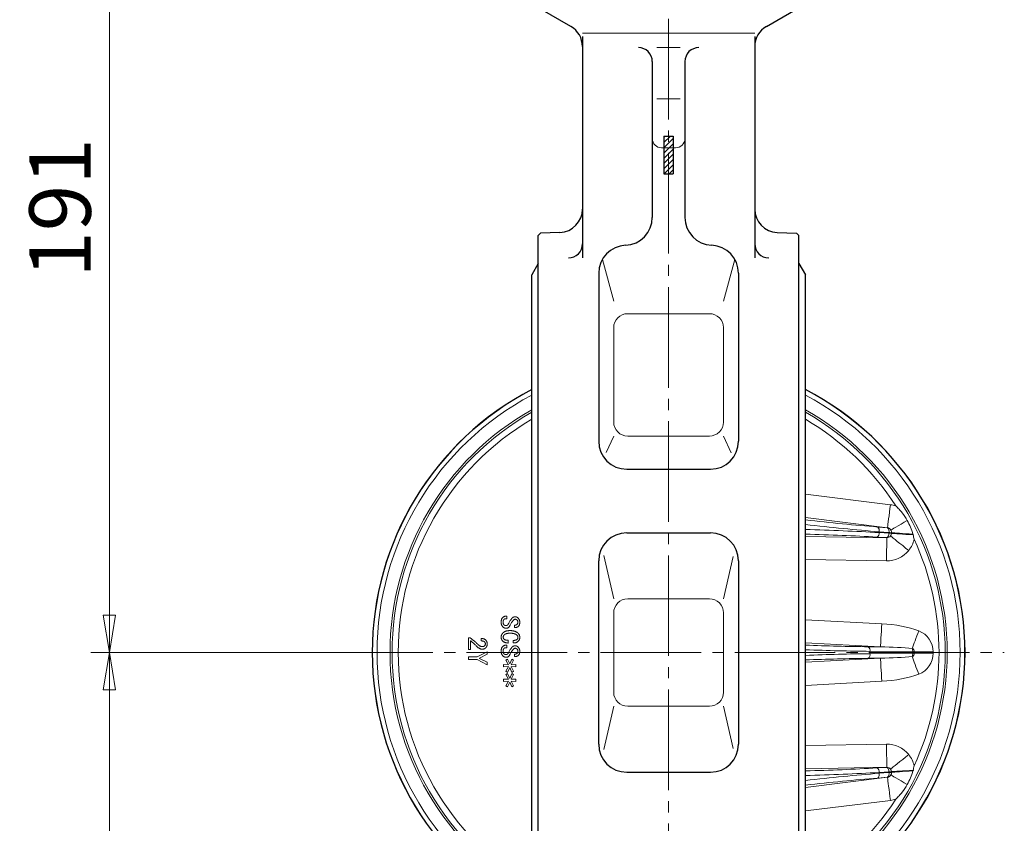
# Model space of a CAD drawing. Extents: x -422 to 433, y 1661 to 2530.
# Drawn here: x 219 to 430, y 1769 to 1942 of the extents above; entities that cross this region are included whole.
import ezdxf

# ---------------------------------------------------------------- set-up
doc = ezdxf.new("R2010")
doc.units = 0
doc.header["$LTSCALE"] = 4
doc.header["$MEASUREMENT"] = 0
doc.linetypes.add('CENTER', pattern=[12, 9, -1, 1, -1])
doc.layers.get('0').update_dxf_attribs({"linetype": 'CONTINUOUS'})
doc.layers.get('Defpoints').update_dxf_attribs({"linetype": 'CONTINUOUS'})
for name, color, linetype, lineweight in [('CENTER', 1, 'CENTER', 13), ('scale', 6, 'CONTINUOUS', 13), ('シートリング', 5, 'CONTINUOUS', 25), ('弁体', 221, 'CONTINUOUS', 25), ('本体', 3, 'CONTINUOUS', 25)]:
    doc.layers.add(name, color=color, linetype=linetype, lineweight=lineweight)
doc.styles.get("Standard").update_dxf_attribs({"font": 'simplex.shx', "bigfont": 'BIGFONT.shx'})
doc.dimstyles.get("Standard").update_dxf_attribs({"dimscale": 4, "dimtxt": 3.3, "dimasz": 2, "dimexe": 1, "dimexo": 1, "dimgap": 1, "dimtad": 1, "dimdsep": 46, "dimtxsty": 'STANDARD', "dimblk": 'CLOSED', "dimcen": 0.09, "dimclrd": 256, "dimclre": 256, "dimclrt": 2, "dimadec": 0, "dimazin": 2, "dimtfac": 1, "dimtmove": 0, "dimatfit": 3, "dimldrblk": 'CLOSED', "dimfxl": 1, "dimtolj": 1, "dimtzin": 0, "dimlwd": 13, "dimlwe": 13, "dimarcsym": 0})

# ---------------------------------------------------------------- blocks, each defined once
blk = doc.blocks.new('_Closed')
at = {"color": 0, "linetype": 'ByBlock', "lineweight": -2}
for p, q in [((-1, 0.167), (0, 0)), ((-1, 0.167), (-1, -0.167)), ((0, 0), (-1, -0.167)), ((0, 0), (-1, 0))]:
    blk.add_line(p, q, dxfattribs=at)
blk = doc.blocks.new('*D17')
at = {"layer": 'Defpoints', "color": 0}
for p in [(237.79, 1805.89), (301.93, 1805.89), (340.88, 1697.9)]:
    blk.add_point(p, dxfattribs=at)
at = {"layer": 'scale', "lineweight": 13}
for p, q in [((297.93, 1805.89), (233.79, 1805.89)), ((237.79, 1705.9), (237.79, 1797.89)), ((336.88, 1697.9), (233.79, 1697.9))]:
    blk.add_line(p, q, dxfattribs=at)
at = {"layer": 'scale', "lineweight": 13, "xscale": 8, "yscale": 8, "zscale": 8}
for p, rotation in [((237.79, 1805.89), 90), ((237.79, 1697.9), 270)]:
    blk.add_blockref('_Closed', p, dxfattribs=dict(at, rotation=rotation))
at = {"layer": 'scale', "color": 2, "insert": (227.19, 1751.89), "char_height": 13.2, "attachment_point": 5, "rotation": 90}
blk.add_mtext('\\A1;108', dxfattribs=at)
blk = doc.blocks.new('*D18')
at = {"layer": 'Defpoints', "color": 0}
for p in [(237.79, 1996.79), (306.88, 1996.79), (301.93, 1805.89)]:
    blk.add_point(p, dxfattribs=at)
at = {"layer": 'scale', "lineweight": 13}
for p, q in [((302.88, 1996.79), (233.79, 1996.79)), ((237.79, 1813.89), (237.79, 1988.79)), ((297.93, 1805.89), (233.79, 1805.89))]:
    blk.add_line(p, q, dxfattribs=at)
at = {"layer": 'scale', "lineweight": 13, "xscale": 8, "yscale": 8, "zscale": 8}
for p, rotation in [((237.79, 1996.79), 90), ((237.79, 1805.89), 270)]:
    blk.add_blockref('_Closed', p, dxfattribs=dict(at, rotation=rotation))
at = {"layer": 'scale', "color": 2, "insert": (227.19, 1901.34), "char_height": 13.2, "attachment_point": 5, "rotation": 90}
blk.add_mtext('\\A1;191', dxfattribs=at)

msp = doc.modelspace()

# ---------------------------------------------------------------- hatches: boundary and pattern name
at = {"layer": '本体', "lineweight": 5}
h = msp.add_hatch(dxfattribs=at)
h.set_pattern_fill('ANSI31', color=142, scale=0.25, style=0)
h.set_pattern_definition([(45, (7184.2623, 511.2263), (-0.56126601, 0.56126601), [])])
h.paths.add_polyline_path([(358.877, 1916.755), (357.877, 1916.755), (357.877, 1914.265), (358.877, 1914.265)])
h.paths.add_polyline_path([(357.877, 1916.755), (356.877, 1916.755), (356.877, 1914.265), (357.877, 1914.265)])
h.paths.add_polyline_path([(357.877, 1914.265), (356.877, 1914.265), (356.877, 1908.645), (357.877, 1908.645)])
h.paths.add_polyline_path([(358.877, 1914.265), (357.877, 1914.265), (357.877, 1908.645), (358.877, 1908.645)])

# ---------------------------------------------------------------- linework, layer by layer
at = {"layer": 'CENTER', "ltscale": 0.6}
for p, q in [((357.877, 1689.956), (357.877, 1998.293)), ((285.679, 1805.89), (429.968, 1805.895))]:
    msp.add_line(p, q, dxfattribs=at)
at = {"layer": 'シートリング'}
for p, q in [((329.877, 1889.393), (328.502, 1886.993)), ((385.877, 1889.393), (387.252, 1886.993)), ((328.502, 1724.793), (328.502, 1886.993)), ((387.252, 1724.793), (387.252, 1886.993))]:
    msp.add_line(p, q, dxfattribs=at)
at = {"layer": '弁体', "color": 142, "lineweight": 9}
for p, q in [((387.252, 1839.875), (405.498, 1837.631)), ((404.89, 1832.687), (387.252, 1834.856)), ((402.792, 1832.839), (404.889, 1832.667)), ((403.092, 1831.821), (403.079, 1831.642)), ((403.079, 1831.642), (405.18, 1831.52)), ((405.189, 1831.649), (403.092, 1831.821)), ((404.889, 1832.667), (404.89, 1832.687)), ((405.18, 1831.52), (405.189, 1831.649)), ((405.755, 1831.48), (405.764, 1831.609)), ((387.252, 1830.836), (404.74, 1830.534)), ((404.741, 1830.554), (402.641, 1830.675)), ((404.74, 1830.534), (404.741, 1830.554)), ((404.654, 1825.554), (387.252, 1825.854)), ((322.965, 1813.712), (323.17, 1813.712)), ((323.17, 1813.153), (322.985, 1813.153)), ((323.17, 1813.712), (323.17, 1813.153)), ((387.252, 1812.94), (403.649, 1812.077)), ((324.812, 1811.232), (324.812, 1811.791)), ((314.92, 1806.534), (314.92, 1809.015)), ((314.92, 1809.015), (315.247, 1809.015)), ((315.308, 1808.431), (315.308, 1806.534)), ((317.607, 1808.383), (317.607, 1808.918)), ((323.457, 1808.508), (323.457, 1807.924)), ((324.524, 1807.948), (324.524, 1808.483)), ((403.387, 1807.103), (387.252, 1807.952)), ((315.308, 1806.534), (314.92, 1806.534)), ((316.745, 1804.945), (318.92, 1806.072)), ((318.92, 1806.072), (318.92, 1805.513)), ((322.965, 1807.486), (323.17, 1807.486)), ((323.17, 1806.927), (322.985, 1806.927)), ((323.17, 1807.486), (323.17, 1806.927)), ((400.747, 1807.134), (403.387, 1807.103)), ((401.117, 1806.139), (401.117, 1805.646)), ((410.3, 1806.031), (401.117, 1806.139)), ((401.117, 1805.646), (410.3, 1805.754)), ((410.3, 1805.754), (410.3, 1806.031)), ((410.3, 1806.031), (410.681, 1806.031)), ((410.3, 1805.754), (410.681, 1805.754)), ((410.681, 1805.754), (410.681, 1806.031)), ((410.681, 1806.031), (414.698, 1806.031)), ((410.681, 1805.754), (414.698, 1805.754)), ((414.698, 1806.031), (414.698, 1805.754)), ((314.92, 1804.37), (314.92, 1804.945)), ((314.92, 1804.945), (316.745, 1804.945)), ((316.745, 1804.37), (314.92, 1804.37)), ((318.92, 1803.227), (316.745, 1804.37)), ((318.92, 1805.513), (317.299, 1804.662)), ((317.299, 1804.662), (317.299, 1804.637)), ((317.299, 1804.637), (318.92, 1803.786)), ((318.92, 1803.786), (318.92, 1803.227)), ((322.944, 1804.252), (323.314, 1804.495)), ((323.478, 1803.254), (322.944, 1804.252)), ((323.314, 1804.495), (323.765, 1803.449)), ((323.765, 1803.449), (324.217, 1804.495)), ((324.586, 1804.252), (324.053, 1803.254)), ((324.217, 1804.495), (324.586, 1804.252)), ((324.812, 1805.006), (324.812, 1805.565)), ((387.252, 1803.834), (403.387, 1804.682)), ((403.387, 1804.682), (400.747, 1804.651)), ((322.431, 1803.303), (323.478, 1803.254)), ((322.431, 1802.817), (322.431, 1803.303)), ((323.478, 1802.865), (322.431, 1802.817)), ((322.944, 1801.868), (323.478, 1802.865)), ((323.314, 1801.625), (322.944, 1801.868)), ((323.765, 1802.671), (323.314, 1801.625)), ((324.217, 1801.625), (323.765, 1802.671)), ((324.053, 1803.254), (325.037, 1803.303)), ((325.037, 1802.817), (324.053, 1802.865)), ((324.053, 1802.865), (324.586, 1801.868)), ((324.586, 1801.868), (324.217, 1801.625)), ((325.037, 1803.303), (325.037, 1802.817)), ((322.431, 1800.19), (323.478, 1800.141)), ((322.431, 1799.704), (322.431, 1800.19)), ((323.478, 1799.752), (322.431, 1799.704)), ((322.944, 1801.139), (323.314, 1801.382)), ((323.478, 1800.141), (322.944, 1801.139)), ((322.944, 1798.755), (323.478, 1799.752)), ((323.314, 1801.382), (323.765, 1800.336)), ((323.765, 1799.558), (323.314, 1798.512)), ((323.765, 1800.336), (324.217, 1801.382)), ((324.217, 1798.512), (323.765, 1799.558)), ((324.586, 1801.139), (324.053, 1800.141)), ((324.053, 1800.141), (325.037, 1800.19)), ((325.037, 1799.704), (324.053, 1799.752)), ((324.053, 1799.752), (324.586, 1798.755)), ((324.217, 1801.382), (324.586, 1801.139)), ((325.037, 1800.19), (325.037, 1799.704)), ((403.649, 1799.708), (387.252, 1798.846)), ((323.314, 1798.512), (322.944, 1798.755)), ((324.586, 1798.755), (324.217, 1798.512)), ((387.252, 1785.931), (404.654, 1786.232)), ((404.74, 1781.251), (387.252, 1780.95)), ((402.641, 1781.11), (404.741, 1781.232)), ((404.741, 1781.232), (404.74, 1781.251)), ((387.252, 1776.929), (404.89, 1779.098)), ((404.889, 1779.118), (402.792, 1778.946)), ((405.18, 1780.265), (403.079, 1780.143)), ((403.079, 1780.143), (403.092, 1779.965)), ((403.092, 1779.965), (405.189, 1780.136)), ((404.89, 1779.098), (404.889, 1779.118)), ((405.189, 1780.136), (405.18, 1780.265)), ((405.764, 1780.176), (405.755, 1780.305)), ((405.498, 1774.155), (387.252, 1771.911))]:
    msp.add_line(p, q, dxfattribs=at)
at = {"layer": '弁体', "color": 142, "lineweight": 9, "flags": 128}
for points in [[(404.89, 1832.687), (404.907, 1832.825), (404.94, 1833.093), (404.988, 1833.484), (405.05, 1833.988), (405.124, 1834.59), (405.209, 1835.275), (405.301, 1836.024), (405.398, 1836.816), (405.498, 1837.631)], [(405.627, 1832.188), (405.722, 1832.244), (405.933, 1832.369), (406.256, 1832.56), (406.68, 1832.812), (407.194, 1833.116), (407.783, 1833.466), (408.433, 1833.85), (409.123, 1834.259)], [(405.18, 1831.52), (405.298, 1831.512), (405.407, 1831.504), (405.503, 1831.497), (405.586, 1831.492), (405.654, 1831.487), (405.705, 1831.483), (405.739, 1831.481), (405.755, 1831.48)], [(405.189, 1831.649), (405.307, 1831.641), (405.416, 1831.633), (405.512, 1831.627), (405.595, 1831.621), (405.663, 1831.616), (405.714, 1831.612), (405.748, 1831.61), (405.764, 1831.609)], [(405.755, 1831.48), (405.859, 1831.473), (406.089, 1831.456), (406.44, 1831.432), (406.902, 1831.4), (407.463, 1831.36), (408.109, 1831.315), (408.823, 1831.265), (409.587, 1831.212), (410.38, 1831.156)], [(405.764, 1831.609), (405.867, 1831.602), (406.095, 1831.586), (406.441, 1831.562), (406.898, 1831.53), (407.453, 1831.491), (408.092, 1831.446), (408.799, 1831.397), (409.556, 1831.344), (410.343, 1831.289)], [(404.74, 1830.534), (404.737, 1830.395), (404.733, 1830.125), (404.726, 1829.731), (404.717, 1829.223), (404.707, 1828.616), (404.695, 1827.926), (404.682, 1827.172), (404.668, 1826.374), (404.654, 1825.554)], [(405.538, 1830.926), (405.627, 1830.855), (405.823, 1830.698), (406.123, 1830.458), (406.518, 1830.143), (406.995, 1829.761), (407.542, 1829.323), (408.144, 1828.843), (408.782, 1828.332), (409.439, 1827.807)], [(403.649, 1812.077), (403.606, 1811.258), (403.564, 1810.46), (403.524, 1809.707), (403.488, 1809.018), (403.456, 1808.412), (403.43, 1807.905), (403.409, 1807.512), (403.395, 1807.242), (403.387, 1807.103)], [(410.164, 1806.781), (410.297, 1807.13), (410.448, 1807.526), (410.615, 1807.962), (410.795, 1808.433), (410.985, 1808.933), (411.184, 1809.454), (411.389, 1809.99), (411.597, 1810.534)], [(403.387, 1804.682), (403.395, 1804.544), (403.409, 1804.274), (403.43, 1803.88), (403.456, 1803.373), (403.488, 1802.767), (403.524, 1802.078), (403.564, 1801.325), (403.606, 1800.528), (403.649, 1799.708)], [(410.164, 1805.004), (410.297, 1804.655), (410.448, 1804.259), (410.615, 1803.823), (410.795, 1803.352), (410.985, 1802.852), (411.184, 1802.331), (411.389, 1801.795), (411.597, 1801.251)], [(404.74, 1781.251), (404.737, 1781.39), (404.733, 1781.66), (404.726, 1782.055), (404.717, 1782.562), (404.707, 1783.169), (404.695, 1783.859), (404.682, 1784.613), (404.668, 1785.411), (404.654, 1786.232)], [(405.538, 1780.859), (405.627, 1780.93), (405.823, 1781.087), (406.123, 1781.327), (406.518, 1781.643), (406.995, 1782.024), (407.542, 1782.462), (408.144, 1782.943), (408.782, 1783.453), (409.439, 1783.978)], [(405.755, 1780.305), (405.859, 1780.313), (406.089, 1780.329), (406.44, 1780.353), (406.902, 1780.386), (407.463, 1780.425), (408.109, 1780.47), (408.823, 1780.52), (409.587, 1780.573), (410.38, 1780.629)], [(405.764, 1780.176), (405.867, 1780.184), (406.095, 1780.199), (406.441, 1780.224), (406.898, 1780.256), (407.453, 1780.294), (408.092, 1780.339), (408.799, 1780.389), (409.556, 1780.442), (410.343, 1780.497)], [(404.89, 1779.098), (404.907, 1778.96), (404.94, 1778.692), (404.988, 1778.301), (405.05, 1777.797), (405.124, 1777.195), (405.209, 1776.51), (405.301, 1775.761), (405.398, 1774.969), (405.498, 1774.155)], [(405.18, 1780.265), (405.298, 1780.273), (405.407, 1780.281), (405.503, 1780.288), (405.586, 1780.294), (405.654, 1780.298), (405.705, 1780.302), (405.739, 1780.304), (405.755, 1780.305)], [(405.189, 1780.136), (405.307, 1780.144), (405.416, 1780.152), (405.512, 1780.159), (405.595, 1780.165), (405.663, 1780.169), (405.714, 1780.173), (405.748, 1780.175), (405.764, 1780.176)], [(405.627, 1779.598), (405.722, 1779.541), (405.933, 1779.416), (406.256, 1779.225), (406.68, 1778.974), (407.194, 1778.669), (407.783, 1778.32), (408.433, 1777.935), (409.123, 1777.526)]]:
    msp.add_lwpolyline(points, dxfattribs=at)
at = {"layer": '弁体'}
for radius, start, end in [(63.65, 117.48447, 242.51553), (63.638, 117.48997, 242.51003), (63.65, 0, 62.51553), (63.638, 297.48997, 62.51003), (63.65, 297.48447, 0)]:
    msp.add_arc((357.877, 1805.893), radius, start, end, dxfattribs=at)
at = {"layer": '弁体', "color": 142, "lineweight": 9}
for centre, radius, start, end in [((357.877, 1805.893), 62.61, 117.9806, 242.0194), ((357.877, 1805.893), 62.61, 297.9806, 62.0194), ((357.877, 1805.893), 59.829, 119.40515, 240.59485), ((357.877, 1805.893), 59.389, 119.64467, 240.35533), ((357.877, 1805.893), 59.829, 299.40515, 60.59485), ((357.877, 1805.893), 59.389, 299.64467, 60.35533), ((357.877, 1805.893), 58.069, 120.38865, 239.61135), ((357.877, 1805.893), 58.069, 32.81452, 59.61135), ((402.053, 1831.525), 1.033, 304.66089, 6.50793), ((402.092, 1832.079), 1.033, 345.49217, 47.33881), ((404.154, 1831.403), 1.033, 304.66098, 6.50747), ((404.189, 1831.908), 1.033, 345.49189, 47.33954), ((404.768, 1831.674), 1.001, 30.89192, 83.04323), ((404.758, 1831.55), 0.999, 321.35276, 356), ((404.767, 1831.679), 0.999, 356, 30.64724), ((404.759, 1831.554), 1.001, 268.95704, 321.10775), ((404.758, 1831.55), 5.993, 321.35276, 347.22905), ((357.877, 1805.893), 58.069, 335.22713, 24.77287), ((409.877, 1806.031), 4.82, 0, 69.10356), ((400.102, 1806.328), 1.033, 349.49227, 51.33899), ((408.504, 1806.093), 1.797, 358.02142, 22.53129), ((409.877, 1806.031), 0.803, 0, 69.10356), ((408.504, 1805.692), 1.797, 337.46871, 1.97858), ((409.877, 1805.754), 0.803, 290.89644, 0), ((409.877, 1805.754), 4.82, 290.89644, 0), ((400.102, 1805.458), 1.033, 308.66101, 10.50773), ((404.758, 1780.236), 5.993, 12.77095, 38.64724), ((402.053, 1780.26), 1.033, 353.49207, 55.33911), ((404.154, 1780.382), 1.033, 353.49253, 55.33902), ((404.759, 1780.231), 1.001, 38.89225, 91.04296), ((404.758, 1780.236), 0.999, 4, 38.64724), ((402.092, 1779.706), 1.033, 312.66119, 14.50783), ((404.189, 1779.877), 1.033, 312.66046, 14.50811), ((404.768, 1780.111), 1.001, 276.95677, 329.10808), ((404.767, 1780.107), 0.999, 329.35276, 4), ((357.877, 1805.893), 58.069, 300.38865, 327.18548)]:
    msp.add_arc(centre, radius, start, end, dxfattribs=at)
for centre, major_axis, ratio, start_param, end_param in [((404.766, 1831.653), (-0.42, -6.008), 0.9961947, 2.8868702, 3.0892328), ((382.481, 1839.246), (48.699, -6.009), 0.0872453, 4.8212821, 5.1533464), ((382.359, 1838.257), (49.697, -6.078), 0.0855099, 4.8214575, 5.1531624), ((381.653, 1828.153), (50.059, -0.897), 0.0855099, 1.1300229, 1.4602372), ((381.636, 1827.157), (49.061, -0.827), 0.0872453, 1.1298389, 1.457533), ((404.766, 1831.653), (0.073, 1.039), 0.9597431, 5.3188817, 6.2308254), ((404.76, 1831.576), (0.073, 1.039), 0.9597431, 3.1939525, 4.1058962), ((404.76, 1831.576), (-0.42, -6.008), 0.9961947, 0.0523599, 0.9643036), ((402.215, 1806.121), (-14.197, 0.168), 0.422594, 3.9955061, 4.616208), ((380.039, 1812.109), (48.999, -2.598), 0.0872453, 4.8647702, 5.1533464), ((379.986, 1811.114), (50, -2.597), 0.0855099, 4.8626679, 5.1531624), ((402.215, 1806.121), (12.084, -0.143), 0.0827468, 0.8539134, 1.4746154), ((379.986, 1800.671), (50, 2.597), 0.0855099, 1.1300229, 1.4205175), ((380.039, 1799.676), (48.999, 2.598), 0.0872453, 1.1298389, 1.4184152), ((402.215, 1805.664), (12.084, 0.143), 0.0827468, 4.8085699, 5.4292719), ((402.215, 1805.664), (14.197, 0.168), 0.422594, 4.8085699, 5.4292719), ((404.76, 1780.21), (-0.42, 6.008), 0.9961947, 5.3188817, 6.2308254), ((381.636, 1784.628), (49.061, 0.827), 0.0872453, 4.8256523, 5.1533464), ((404.76, 1780.21), (-0.073, 1.039), 0.9597431, 5.3188817, 6.2308254), ((381.653, 1783.632), (50.059, 0.897), 0.0855099, 4.8229481, 5.1531624), ((382.359, 1773.528), (49.697, 6.078), 0.0855099, 1.1300229, 1.4617278), ((382.481, 1772.539), (48.699, 6.009), 0.0872453, 1.1298389, 1.4619032), ((404.766, 1780.133), (-0.073, 1.039), 0.9597431, 3.1939525, 4.1058962), ((404.766, 1780.133), (-0.42, 6.008), 0.9961947, 3.1939525, 3.3963151)]:
    msp.add_ellipse(centre, major_axis=major_axis, ratio=ratio, start_param=start_param, end_param=end_param, dxfattribs=at)
for points, knots in [([(406.68, 1837.362), (406.918, 1837.133), (407.151, 1836.896), (407.597, 1836.41), (407.811, 1836.159), (408.425, 1835.384), (408.799, 1834.831), (409.123, 1834.259)], [0, 0, 0, 0, 0.25, 0.25, 0.5, 0.5, 1, 1, 1, 1]), ([(409.123, 1834.259), (409.389, 1833.79), (409.623, 1833.308), (410.028, 1832.317), (410.2, 1831.808), (410.343, 1831.289)], [0, 0, 0, 0, 0.5, 0.5, 1, 1, 1, 1]), ([(321.92, 1812.423), (321.92, 1812.471), (321.921, 1812.563), (321.935, 1812.696), (321.955, 1812.822), (321.984, 1812.939), (322.021, 1813.048), (322.067, 1813.148), (322.12, 1813.241), (322.164, 1813.296), (322.185, 1813.323)], [0, 0, 0, 0, 0.148504, 0.2880827, 0.420811, 0.545961, 0.6659619, 0.780346, 0.891718, 1, 1, 1, 1]), ([(322.206, 1811.475), (322.183, 1811.504), (322.136, 1811.563), (322.079, 1811.662), (322.029, 1811.769), (321.989, 1811.884), (321.958, 1812.007), (321.936, 1812.138), (321.922, 1812.278), (321.921, 1812.374), (321.92, 1812.423)], [0, 0, 0, 0, 0.1106762, 0.2226019, 0.3386562, 0.4582702, 0.5839141, 0.7150617, 0.8540668, 1, 1, 1, 1]), ([(322.185, 1813.323), (322.213, 1813.354), (322.266, 1813.414), (322.355, 1813.494), (322.447, 1813.561), (322.543, 1813.616), (322.643, 1813.66), (322.747, 1813.69), (322.855, 1813.709), (322.928, 1813.711), (322.965, 1813.712)], [0, 0, 0, 0, 0.1378514, 0.2686073, 0.3947794, 0.5171605, 0.6365292, 0.7560764, 0.8766927, 1, 1, 1, 1]), ([(322.493, 1812.958), (322.48, 1812.942), (322.453, 1812.909), (322.421, 1812.855), (322.391, 1812.799), (322.369, 1812.739), (322.35, 1812.677), (322.339, 1812.611), (322.33, 1812.543), (322.329, 1812.496), (322.329, 1812.472)], [0, 0, 0, 0, 0.1208906, 0.2399604, 0.3605291, 0.4816541, 0.605489, 0.7322744, 0.8636891, 1, 1, 1, 1]), ([(322.329, 1812.472), (322.329, 1812.441), (322.329, 1812.38), (322.339, 1812.291), (322.35, 1812.209), (322.369, 1812.133), (322.391, 1812.062), (322.42, 1811.999), (322.452, 1811.939), (322.479, 1811.905), (322.493, 1811.888)], [0, 0, 0, 0, 0.152405, 0.2955752, 0.4297245, 0.556085, 0.6749848, 0.7882666, 0.8955594, 1, 1, 1, 1]), ([(322.985, 1813.153), (322.959, 1813.152), (322.907, 1813.151), (322.833, 1813.142), (322.763, 1813.127), (322.698, 1813.106), (322.639, 1813.079), (322.585, 1813.044), (322.535, 1813.005), (322.507, 1812.974), (322.493, 1812.958)], [0, 0, 0, 0, 0.14592, 0.2816514, 0.4123964, 0.5353578, 0.6546573, 0.7694757, 0.8850725, 1, 1, 1, 1]), ([(323.457, 1812.01), (323.512, 1812.11), (323.621, 1812.309), (323.795, 1812.598), (323.97, 1812.881), (324.094, 1813.063), (324.155, 1813.153)], [0, 0, 0, 0, 0.2557069, 0.5077736, 0.7555081, 1, 1, 1, 1]), ([(324.422, 1812.691), (324.362, 1812.606), (324.244, 1812.44), (324.084, 1812.183), (323.935, 1811.928), (323.849, 1811.755), (323.806, 1811.669)], [0, 0, 0, 0, 0.2602484, 0.5131189, 0.7597483, 1, 1, 1, 1]), ([(324.155, 1813.153), (324.178, 1813.184), (324.222, 1813.245), (324.298, 1813.325), (324.379, 1813.396), (324.467, 1813.452), (324.56, 1813.5), (324.659, 1813.533), (324.764, 1813.558), (324.836, 1813.564), (324.873, 1813.566)], [0, 0, 0, 0, 0.1342103, 0.2616299, 0.38498, 0.506204, 0.6266376, 0.7472686, 0.8712899, 1, 1, 1, 1]), ([(324.935, 1813.031), (324.913, 1813.03), (324.868, 1813.028), (324.801, 1813.012), (324.736, 1812.984), (324.671, 1812.947), (324.607, 1812.898), (324.544, 1812.839), (324.481, 1812.77), (324.442, 1812.718), (324.422, 1812.691)], [0, 0, 0, 0, 0.1038059, 0.2102491, 0.3195767, 0.4362642, 0.5611436, 0.6957952, 0.8422806, 1, 1, 1, 1]), ([(324.873, 1813.566), (324.91, 1813.567), (324.983, 1813.57), (325.09, 1813.555), (325.193, 1813.529), (325.29, 1813.489), (325.384, 1813.437), (325.472, 1813.371), (325.557, 1813.293), (325.607, 1813.233), (325.633, 1813.202)], [0, 0, 0, 0, 0.1263579, 0.24766202, 0.36730923, 0.4868813, 0.60776171, 0.73273678, 0.86256807, 1, 1, 1, 1]), ([(325.366, 1812.812), (325.351, 1812.83), (325.321, 1812.864), (325.27, 1812.908), (325.22, 1812.947), (325.167, 1812.977), (325.112, 1813.002), (325.054, 1813.018), (324.995, 1813.03), (324.955, 1813.031), (324.935, 1813.031)], [0, 0, 0, 0, 0.1398919, 0.2723244, 0.3994139, 0.5206592, 0.6404374, 0.7592568, 0.8782317, 1, 1, 1, 1]), ([(325.509, 1812.399), (325.508, 1812.438), (325.504, 1812.515), (325.477, 1812.624), (325.432, 1812.725), (325.388, 1812.783), (325.366, 1812.812)], [0, 0, 0, 0, 0.26281231, 0.51164403, 0.75454164, 1, 1, 1, 1]), ([(325.366, 1811.986), (325.388, 1812.015), (325.432, 1812.073), (325.477, 1812.174), (325.504, 1812.284), (325.508, 1812.36), (325.509, 1812.399)], [0, 0, 0, 0, 0.2454584, 0.488356, 0.7371877, 1, 1, 1, 1]), ([(325.633, 1813.202), (325.656, 1813.171), (325.701, 1813.112), (325.759, 1813.016), (325.809, 1812.919), (325.85, 1812.82), (325.881, 1812.718), (325.903, 1812.614), (325.917, 1812.507), (325.919, 1812.435), (325.92, 1812.399)], [0, 0, 0, 0, 0.13137332, 0.25932188, 0.38410138, 0.50802891, 0.62975486, 0.7522326, 0.87481959, 1, 1, 1, 1]), ([(325.92, 1812.399), (325.919, 1812.356), (325.918, 1812.271), (325.907, 1812.149), (325.886, 1812.034), (325.861, 1811.926), (325.825, 1811.826), (325.784, 1811.733), (325.734, 1811.648), (325.693, 1811.597), (325.674, 1811.572)], [0, 0, 0, 0, 0.14765931, 0.287226, 0.41947745, 0.544873, 0.66471219, 0.7794346, 0.89089949, 1, 1, 1, 1]), ([(321.92, 1809.189), (321.921, 1809.227), (321.922, 1809.302), (321.937, 1809.412), (321.958, 1809.518), (321.99, 1809.621), (322.03, 1809.72), (322.08, 1809.814), (322.137, 1809.906), (322.183, 1809.963), (322.206, 1809.991)], [0, 0, 0, 0, 0.1311328, 0.2578986, 0.3827876, 0.5051958, 0.6278282, 0.7501242, 0.874201, 1, 1, 1, 1]), ([(323.026, 1811.11), (322.985, 1811.111), (322.903, 1811.114), (322.783, 1811.13), (322.671, 1811.16), (322.564, 1811.199), (322.465, 1811.251), (322.37, 1811.314), (322.283, 1811.389), (322.232, 1811.446), (322.206, 1811.475)], [0, 0, 0, 0, 0.1351546, 0.2640502, 0.3882729, 0.5096943, 0.6304523, 0.7513986, 0.8743948, 1, 1, 1, 1]), ([(322.206, 1809.991), (322.227, 1810.016), (322.271, 1810.066), (322.342, 1810.135), (322.418, 1810.199), (322.498, 1810.258), (322.583, 1810.313), (322.671, 1810.363), (322.765, 1810.408), (322.863, 1810.449), (322.965, 1810.484), (323.072, 1810.516), (323.184, 1810.541), (323.299, 1810.562), (323.42, 1810.579), (323.545, 1810.591), (323.674, 1810.598), (323.762, 1810.599), (323.806, 1810.599)], [0, 0, 0, 0, 0.0559652, 0.1121589, 0.1679243, 0.224105, 0.2809321, 0.338629, 0.3968353, 0.4567363, 0.5181339, 0.580791, 0.6451776, 0.7119842, 0.7805016, 0.8512759, 0.9243951, 1, 1, 1, 1]), ([(322.493, 1811.888), (322.509, 1811.871), (322.539, 1811.837), (322.59, 1811.792), (322.645, 1811.754), (322.703, 1811.723), (322.764, 1811.699), (322.828, 1811.681), (322.895, 1811.672), (322.942, 1811.67), (322.965, 1811.669)], [0, 0, 0, 0, 0.1299158, 0.2560281, 0.3778914, 0.4998774, 0.6197597, 0.7427882, 0.8698463, 1, 1, 1, 1]), ([(323.847, 1810.04), (323.807, 1810.04), (323.728, 1810.039), (323.612, 1810.035), (323.502, 1810.026), (323.396, 1810.015), (323.295, 1810), (323.199, 1809.983), (323.108, 1809.962), (323.022, 1809.938), (322.941, 1809.91), (322.865, 1809.88), (322.794, 1809.846), (322.728, 1809.809), (322.667, 1809.768), (322.61, 1809.725), (322.559, 1809.678), (322.529, 1809.643), (322.513, 1809.626)], [0, 0, 0, 0, 0.08400898, 0.16437565, 0.24172848, 0.31559085, 0.38604737, 0.45371522, 0.51881617, 0.58086357, 0.64000672, 0.69690816, 0.75149122, 0.80424357, 0.8549427, 0.90429154, 0.95251906, 1, 1, 1, 1]), ([(322.965, 1811.669), (322.99, 1811.67), (323.039, 1811.672), (323.111, 1811.689), (323.18, 1811.716), (323.244, 1811.753), (323.304, 1811.802), (323.359, 1811.862), (323.412, 1811.931), (323.442, 1811.983), (323.457, 1812.01)], [0, 0, 0, 0, 0.1195043, 0.2343057, 0.3494602, 0.4665562, 0.5872857, 0.715046, 0.852557, 1, 1, 1, 1]), ([(323.806, 1811.669), (323.784, 1811.625), (323.74, 1811.54), (323.662, 1811.425), (323.575, 1811.328), (323.481, 1811.248), (323.378, 1811.186), (323.268, 1811.142), (323.15, 1811.115), (323.068, 1811.112), (323.026, 1811.11)], [0, 0, 0, 0, 0.1459816, 0.2818292, 0.4081874, 0.5284432, 0.6443178, 0.7602189, 0.8772328, 1, 1, 1, 1]), ([(323.806, 1810.599), (323.858, 1810.599), (323.961, 1810.598), (324.112, 1810.59), (324.257, 1810.578), (324.396, 1810.559), (324.53, 1810.537), (324.659, 1810.509), (324.781, 1810.475), (324.898, 1810.437), (325.01, 1810.393), (325.116, 1810.345), (325.216, 1810.291), (325.31, 1810.231), (325.4, 1810.167), (325.483, 1810.098), (325.562, 1810.023), (325.609, 1809.97), (325.633, 1809.943)], [0, 0, 0, 0, 0.0781202, 0.1532943, 0.2260048, 0.2959896, 0.3636886, 0.4292885, 0.4925759, 0.5540891, 0.6135195, 0.6715445, 0.7283779, 0.7839254, 0.8385398, 0.8926729, 0.9463083, 1, 1, 1, 1]), ([(325.386, 1809.554), (325.369, 1809.574), (325.333, 1809.614), (325.272, 1809.668), (325.207, 1809.721), (325.136, 1809.768), (325.059, 1809.812), (324.977, 1809.851), (324.889, 1809.888), (324.795, 1809.919), (324.696, 1809.949), (324.591, 1809.972), (324.481, 1809.994), (324.365, 1810.01), (324.244, 1810.025), (324.116, 1810.033), (323.984, 1810.04), (323.893, 1810.04), (323.847, 1810.04)], [0, 0, 0, 0, 0.0481913, 0.0970281, 0.1471205, 0.1981889, 0.2514033, 0.3061701, 0.3631066, 0.422491, 0.4848119, 0.5490918, 0.6165658, 0.6871902, 0.760301, 0.8372554, 0.9168396, 1, 1, 1, 1]), ([(324.812, 1811.791), (324.84, 1811.788), (324.895, 1811.782), (324.976, 1811.783), (325.053, 1811.794), (325.125, 1811.814), (325.193, 1811.843), (325.255, 1811.881), (325.315, 1811.928), (325.349, 1811.966), (325.366, 1811.986)], [0, 0, 0, 0, 0.1388926, 0.2698471, 0.3945716, 0.51504, 0.6334388, 0.7520694, 0.8741793, 1, 1, 1, 1]), ([(325.674, 1811.572), (325.648, 1811.543), (325.596, 1811.485), (325.506, 1811.413), (325.409, 1811.351), (325.304, 1811.302), (325.192, 1811.265), (325.072, 1811.241), (324.944, 1811.229), (324.857, 1811.231), (324.812, 1811.232)], [0, 0, 0, 0, 0.12184108, 0.24141954, 0.35934468, 0.47881868, 0.60100001, 0.7275978, 0.86015045, 1, 1, 1, 1]), ([(325.633, 1809.943), (325.656, 1809.914), (325.701, 1809.858), (325.759, 1809.767), (325.809, 1809.674), (325.85, 1809.579), (325.881, 1809.479), (325.903, 1809.377), (325.917, 1809.272), (325.919, 1809.2), (325.92, 1809.164)], [0, 0, 0, 0, 0.1297089, 0.2555879, 0.3795643, 0.5025081, 0.6247597, 0.7477198, 0.8725336, 1, 1, 1, 1]), ([(315.247, 1809.015), (315.32, 1808.968), (315.468, 1808.873), (315.684, 1808.719), (315.899, 1808.559), (316.11, 1808.389), (316.32, 1808.212), (316.526, 1808.026), (316.73, 1807.832), (316.863, 1807.697), (316.929, 1807.629)], [0, 0, 0, 0, 0.1200978, 0.2413903, 0.363883, 0.4878324, 0.6131894, 0.7405068, 0.8691661, 1, 1, 1, 1]), ([(316.622, 1807.264), (316.566, 1807.322), (316.455, 1807.435), (316.288, 1807.601), (316.121, 1807.757), (315.957, 1807.908), (315.793, 1808.049), (315.631, 1808.185), (315.47, 1808.312), (315.362, 1808.392), (315.308, 1808.431)], [0, 0, 0, 0, 0.1371574, 0.2706441, 0.4008192, 0.5271052, 0.6505215, 0.7701551, 0.8867354, 1, 1, 1, 1]), ([(317.607, 1808.918), (317.666, 1808.915), (317.781, 1808.91), (317.947, 1808.885), (318.101, 1808.852), (318.241, 1808.805), (318.369, 1808.749), (318.484, 1808.679), (318.588, 1808.6), (318.645, 1808.536), (318.674, 1808.504)], [0, 0, 0, 0, 0.1518354, 0.2931767, 0.425989, 0.5509814, 0.6690231, 0.7821494, 0.8919183, 1, 1, 1, 1]), ([(318.366, 1808.164), (318.349, 1808.182), (318.314, 1808.219), (318.247, 1808.262), (318.171, 1808.301), (318.081, 1808.33), (317.98, 1808.355), (317.866, 1808.37), (317.74, 1808.382), (317.652, 1808.382), (317.607, 1808.383)], [0, 0, 0, 0, 0.0905996, 0.1868353, 0.2913949, 0.4070323, 0.5349648, 0.6758217, 0.8306857, 1, 1, 1, 1]), ([(318.53, 1807.775), (318.528, 1807.807), (318.524, 1807.874), (318.49, 1807.973), (318.439, 1808.072), (318.391, 1808.132), (318.366, 1808.164)], [0, 0, 0, 0, 0.2269343, 0.4640066, 0.7188387, 1, 1, 1, 1]), ([(318.674, 1808.504), (318.693, 1808.479), (318.733, 1808.429), (318.783, 1808.347), (318.825, 1808.258), (318.86, 1808.163), (318.886, 1808.062), (318.907, 1807.956), (318.918, 1807.843), (318.919, 1807.766), (318.92, 1807.726)], [0, 0, 0, 0, 0.114538, 0.2299583, 0.3470275, 0.4676341, 0.5921654, 0.7220155, 0.8576693, 1, 1, 1, 1]), ([(322.206, 1808.386), (322.183, 1808.415), (322.138, 1808.472), (322.08, 1808.563), (322.03, 1808.658), (321.99, 1808.757), (321.959, 1808.859), (321.937, 1808.966), (321.922, 1809.076), (321.921, 1809.151), (321.92, 1809.189)], [0, 0, 0, 0, 0.1265048, 0.2498574, 0.3729405, 0.4947772, 0.6180338, 0.7420805, 0.8697264, 1, 1, 1, 1]), ([(323.457, 1807.924), (323.383, 1807.931), (323.241, 1807.945), (323.037, 1807.977), (322.853, 1808.02), (322.686, 1808.072), (322.538, 1808.135), (322.408, 1808.207), (322.296, 1808.289), (322.235, 1808.355), (322.206, 1808.386)], [0, 0, 0, 0, 0.1633101, 0.3137171, 0.4519897, 0.5791598, 0.6965139, 0.8043365, 0.9052232, 1, 1, 1, 1]), ([(322.513, 1809.626), (322.488, 1809.594), (322.439, 1809.53), (322.387, 1809.422), (322.356, 1809.307), (322.351, 1809.228), (322.349, 1809.189)], [0, 0, 0, 0, 0.25819373, 0.50617636, 0.75044584, 1, 1, 1, 1]), ([(322.349, 1809.189), (322.351, 1809.153), (322.356, 1809.08), (322.388, 1808.973), (322.44, 1808.87), (322.489, 1808.807), (322.513, 1808.775)], [0, 0, 0, 0, 0.2389853, 0.4796317, 0.7313091, 1, 1, 1, 1]), ([(322.513, 1808.775), (322.533, 1808.755), (322.573, 1808.714), (322.652, 1808.664), (322.746, 1808.62), (322.856, 1808.584), (322.983, 1808.555), (323.126, 1808.531), (323.286, 1808.516), (323.399, 1808.511), (323.457, 1808.508)], [0, 0, 0, 0, 0.0818769, 0.1735861, 0.2754773, 0.3912885, 0.5203143, 0.6644876, 0.8241791, 1, 1, 1, 1]), ([(324.524, 1808.483), (324.577, 1808.486), (324.678, 1808.491), (324.822, 1808.509), (324.953, 1808.533), (325.071, 1808.566), (325.175, 1808.605), (325.266, 1808.654), (325.345, 1808.709), (325.387, 1808.753), (325.407, 1808.775)], [0, 0, 0, 0, 0.1651995, 0.3176385, 0.4563524, 0.5837046, 0.7007055, 0.8072486, 0.9065075, 1, 1, 1, 1]), ([(325.694, 1808.435), (325.658, 1808.394), (325.586, 1808.314), (325.462, 1808.211), (325.329, 1808.124), (325.187, 1808.054), (325.035, 1808.002), (324.873, 1807.966), (324.702, 1807.947), (324.585, 1807.948), (324.524, 1807.948)], [0, 0, 0, 0, 0.1248058, 0.24634227, 0.3658689, 0.48564582, 0.60747925, 0.73252209, 0.86289791, 1, 1, 1, 1]), ([(325.53, 1809.164), (325.528, 1809.2), (325.525, 1809.27), (325.497, 1809.372), (325.452, 1809.469), (325.409, 1809.525), (325.386, 1809.554)], [0, 0, 0, 0, 0.2522539, 0.4974131, 0.7439356, 1, 1, 1, 1]), ([(325.407, 1808.775), (325.426, 1808.801), (325.465, 1808.853), (325.503, 1808.947), (325.526, 1809.052), (325.529, 1809.126), (325.53, 1809.164)], [0, 0, 0, 0, 0.2298269, 0.4677998, 0.7219828, 1, 1, 1, 1]), ([(325.92, 1809.164), (325.919, 1809.127), (325.918, 1809.054), (325.907, 1808.947), (325.89, 1808.846), (325.866, 1808.752), (325.833, 1808.663), (325.795, 1808.581), (325.749, 1808.504), (325.712, 1808.458), (325.694, 1808.435)], [0, 0, 0, 0, 0.14435132, 0.28150266, 0.41211369, 0.5369478, 0.6572071, 0.77363236, 0.88731151, 1, 1, 1, 1]), ([(317.853, 1806.607), (317.803, 1806.609), (317.702, 1806.614), (317.549, 1806.646), (317.397, 1806.698), (317.243, 1806.771), (317.088, 1806.864), (316.932, 1806.977), (316.774, 1807.111), (316.674, 1807.212), (316.622, 1807.264)], [0, 0, 0, 0, 0.1047825, 0.2119542, 0.3240302, 0.4417568, 0.5678678, 0.7020137, 0.846169, 1, 1, 1, 1]), ([(316.929, 1807.629), (316.967, 1807.592), (317.039, 1807.521), (317.154, 1807.426), (317.271, 1807.347), (317.389, 1807.281), (317.508, 1807.231), (317.628, 1807.193), (317.75, 1807.171), (317.832, 1807.168), (317.873, 1807.167)], [0, 0, 0, 0, 0.1448695, 0.2823922, 0.4126024, 0.5373647, 0.656586, 0.7721379, 0.8864635, 1, 1, 1, 1]), ([(318.653, 1806.948), (318.629, 1806.92), (318.58, 1806.866), (318.496, 1806.798), (318.407, 1806.738), (318.31, 1806.69), (318.205, 1806.653), (318.094, 1806.626), (317.976, 1806.61), (317.894, 1806.608), (317.853, 1806.607)], [0, 0, 0, 0, 0.1219506, 0.2419414, 0.3603023, 0.4801025, 0.6030561, 0.729107, 0.8612861, 1, 1, 1, 1]), ([(317.873, 1807.167), (317.901, 1807.167), (317.956, 1807.169), (318.037, 1807.179), (318.111, 1807.196), (318.181, 1807.219), (318.245, 1807.251), (318.305, 1807.288), (318.359, 1807.333), (318.391, 1807.368), (318.407, 1807.385)], [0, 0, 0, 0, 0.1416767, 0.2765817, 0.4049342, 0.5275138, 0.6466974, 0.7641497, 0.8818577, 1, 1, 1, 1]), ([(318.407, 1807.385), (318.426, 1807.411), (318.465, 1807.463), (318.503, 1807.557), (318.526, 1807.662), (318.529, 1807.736), (318.53, 1807.775)], [0, 0, 0, 0, 0.2298269, 0.4677998, 0.7219828, 1, 1, 1, 1]), ([(318.92, 1807.726), (318.919, 1807.688), (318.918, 1807.614), (318.904, 1807.505), (318.885, 1807.4), (318.854, 1807.301), (318.817, 1807.205), (318.772, 1807.114), (318.717, 1807.028), (318.674, 1806.974), (318.653, 1806.948)], [0, 0, 0, 0, 0.13482778, 0.26506411, 0.39134677, 0.51495871, 0.63638099, 0.75690746, 0.87808363, 1, 1, 1, 1]), ([(321.92, 1806.197), (321.92, 1806.245), (321.921, 1806.337), (321.935, 1806.47), (321.955, 1806.596), (321.984, 1806.713), (322.021, 1806.822), (322.067, 1806.922), (322.12, 1807.015), (322.164, 1807.07), (322.185, 1807.097)], [0, 0, 0, 0, 0.14850403, 0.28808271, 0.42081098, 0.54596098, 0.6659619, 0.78034598, 0.89171799, 1, 1, 1, 1]), ([(322.206, 1805.249), (322.183, 1805.278), (322.136, 1805.337), (322.079, 1805.436), (322.029, 1805.542), (321.989, 1805.658), (321.958, 1805.781), (321.936, 1805.912), (321.922, 1806.052), (321.921, 1806.148), (321.92, 1806.197)], [0, 0, 0, 0, 0.1106762, 0.2226019, 0.3386562, 0.4582702, 0.5839141, 0.7150617, 0.8540668, 1, 1, 1, 1]), ([(322.185, 1807.097), (322.213, 1807.128), (322.266, 1807.188), (322.355, 1807.268), (322.447, 1807.335), (322.543, 1807.39), (322.643, 1807.434), (322.747, 1807.464), (322.855, 1807.483), (322.928, 1807.485), (322.965, 1807.486)], [0, 0, 0, 0, 0.1378514, 0.2686073, 0.3947794, 0.5171605, 0.6365292, 0.7560764, 0.8766927, 1, 1, 1, 1]), ([(322.493, 1806.732), (322.48, 1806.716), (322.453, 1806.683), (322.421, 1806.629), (322.391, 1806.573), (322.369, 1806.513), (322.35, 1806.451), (322.339, 1806.385), (322.33, 1806.317), (322.329, 1806.27), (322.329, 1806.246)], [0, 0, 0, 0, 0.1208906, 0.2399604, 0.3605291, 0.4816541, 0.605489, 0.7322744, 0.8636891, 1, 1, 1, 1]), ([(322.329, 1806.246), (322.329, 1806.214), (322.329, 1806.153), (322.339, 1806.065), (322.35, 1805.983), (322.369, 1805.907), (322.391, 1805.836), (322.42, 1805.772), (322.452, 1805.713), (322.479, 1805.679), (322.493, 1805.662)], [0, 0, 0, 0, 0.152405, 0.2955752, 0.4297245, 0.556085, 0.6749848, 0.7882666, 0.8955594, 1, 1, 1, 1]), ([(322.985, 1806.927), (322.959, 1806.926), (322.907, 1806.925), (322.833, 1806.916), (322.763, 1806.901), (322.698, 1806.88), (322.639, 1806.853), (322.585, 1806.818), (322.535, 1806.779), (322.507, 1806.748), (322.493, 1806.732)], [0, 0, 0, 0, 0.14592, 0.2816514, 0.4123964, 0.5353578, 0.6546573, 0.7694757, 0.8850725, 1, 1, 1, 1]), ([(322.965, 1805.443), (322.99, 1805.444), (323.039, 1805.446), (323.111, 1805.463), (323.18, 1805.49), (323.244, 1805.527), (323.304, 1805.576), (323.359, 1805.636), (323.412, 1805.705), (323.442, 1805.757), (323.457, 1805.784)], [0, 0, 0, 0, 0.1195043, 0.2343057, 0.3494602, 0.4665562, 0.5872857, 0.715046, 0.852557, 1, 1, 1, 1]), ([(323.457, 1805.784), (323.512, 1805.884), (323.621, 1806.083), (323.795, 1806.372), (323.97, 1806.655), (324.094, 1806.837), (324.155, 1806.927)], [0, 0, 0, 0, 0.2557069, 0.5077736, 0.7555081, 1, 1, 1, 1]), ([(324.422, 1806.465), (324.362, 1806.38), (324.244, 1806.213), (324.084, 1805.957), (323.935, 1805.702), (323.849, 1805.529), (323.806, 1805.443)], [0, 0, 0, 0, 0.2602484, 0.5131189, 0.7597483, 1, 1, 1, 1]), ([(324.155, 1806.927), (324.178, 1806.958), (324.222, 1807.019), (324.298, 1807.099), (324.379, 1807.17), (324.467, 1807.226), (324.56, 1807.273), (324.659, 1807.307), (324.764, 1807.332), (324.836, 1807.337), (324.873, 1807.34)], [0, 0, 0, 0, 0.1342103, 0.2616299, 0.38498, 0.506204, 0.6266376, 0.7472686, 0.8712899, 1, 1, 1, 1]), ([(324.935, 1806.805), (324.913, 1806.804), (324.868, 1806.802), (324.801, 1806.785), (324.736, 1806.758), (324.671, 1806.72), (324.607, 1806.672), (324.544, 1806.613), (324.481, 1806.544), (324.442, 1806.492), (324.422, 1806.465)], [0, 0, 0, 0, 0.1038059, 0.2102491, 0.3195767, 0.4362642, 0.5611436, 0.6957952, 0.8422806, 1, 1, 1, 1]), ([(324.812, 1805.565), (324.84, 1805.562), (324.895, 1805.556), (324.976, 1805.557), (325.053, 1805.568), (325.125, 1805.587), (325.193, 1805.617), (325.255, 1805.655), (325.315, 1805.702), (325.349, 1805.74), (325.366, 1805.759)], [0, 0, 0, 0, 0.1388926, 0.2698471, 0.3945716, 0.51504, 0.6334388, 0.7520694, 0.8741793, 1, 1, 1, 1]), ([(324.873, 1807.34), (324.91, 1807.341), (324.983, 1807.343), (325.09, 1807.328), (325.193, 1807.303), (325.29, 1807.263), (325.384, 1807.211), (325.472, 1807.145), (325.557, 1807.067), (325.607, 1807.007), (325.633, 1806.976)], [0, 0, 0, 0, 0.1263579, 0.247662, 0.3673092, 0.4868813, 0.6077617, 0.7327368, 0.8625681, 1, 1, 1, 1]), ([(325.366, 1806.586), (325.351, 1806.604), (325.321, 1806.638), (325.27, 1806.682), (325.22, 1806.721), (325.167, 1806.751), (325.112, 1806.776), (325.054, 1806.792), (324.995, 1806.804), (324.955, 1806.805), (324.935, 1806.805)], [0, 0, 0, 0, 0.1398919, 0.2723244, 0.3994139, 0.5206592, 0.6404374, 0.7592568, 0.8782317, 1, 1, 1, 1]), ([(325.509, 1806.173), (325.508, 1806.212), (325.504, 1806.288), (325.477, 1806.398), (325.432, 1806.499), (325.388, 1806.557), (325.366, 1806.586)], [0, 0, 0, 0, 0.2628123, 0.511644, 0.7545416, 1, 1, 1, 1]), ([(325.366, 1805.759), (325.388, 1805.789), (325.432, 1805.847), (325.477, 1805.948), (325.504, 1806.057), (325.508, 1806.134), (325.509, 1806.173)], [0, 0, 0, 0, 0.2454584, 0.488356, 0.7371877, 1, 1, 1, 1]), ([(325.633, 1806.976), (325.656, 1806.945), (325.701, 1806.886), (325.759, 1806.79), (325.809, 1806.693), (325.85, 1806.594), (325.881, 1806.492), (325.903, 1806.387), (325.917, 1806.281), (325.919, 1806.209), (325.92, 1806.173)], [0, 0, 0, 0, 0.1313733, 0.2593219, 0.3841014, 0.5080289, 0.6297549, 0.7522326, 0.8748196, 1, 1, 1, 1]), ([(325.92, 1806.173), (325.919, 1806.13), (325.918, 1806.045), (325.907, 1805.922), (325.886, 1805.808), (325.861, 1805.7), (325.825, 1805.6), (325.784, 1805.507), (325.734, 1805.422), (325.693, 1805.371), (325.674, 1805.346)], [0, 0, 0, 0, 0.1476593, 0.287226, 0.4194774, 0.544873, 0.6647122, 0.7794346, 0.8908995, 1, 1, 1, 1]), ([(323.026, 1804.884), (322.985, 1804.885), (322.903, 1804.888), (322.783, 1804.904), (322.671, 1804.934), (322.564, 1804.973), (322.465, 1805.025), (322.37, 1805.088), (322.283, 1805.162), (322.232, 1805.22), (322.206, 1805.249)], [0, 0, 0, 0, 0.1351546, 0.2640502, 0.3882729, 0.5096943, 0.6304523, 0.7513986, 0.8743948, 1, 1, 1, 1]), ([(322.493, 1805.662), (322.509, 1805.645), (322.539, 1805.611), (322.59, 1805.566), (322.645, 1805.528), (322.703, 1805.497), (322.764, 1805.473), (322.828, 1805.455), (322.895, 1805.446), (322.942, 1805.444), (322.965, 1805.443)], [0, 0, 0, 0, 0.1299158, 0.2560281, 0.3778914, 0.4998774, 0.6197597, 0.7427882, 0.8698463, 1, 1, 1, 1]), ([(323.806, 1805.443), (323.784, 1805.399), (323.74, 1805.314), (323.662, 1805.199), (323.575, 1805.102), (323.481, 1805.022), (323.378, 1804.96), (323.268, 1804.916), (323.15, 1804.889), (323.068, 1804.886), (323.026, 1804.884)], [0, 0, 0, 0, 0.1459816, 0.2818292, 0.4081874, 0.5284432, 0.6443178, 0.7602189, 0.8772328, 1, 1, 1, 1]), ([(325.674, 1805.346), (325.648, 1805.317), (325.596, 1805.259), (325.506, 1805.187), (325.409, 1805.125), (325.304, 1805.076), (325.192, 1805.039), (325.072, 1805.015), (324.944, 1805.003), (324.857, 1805.005), (324.812, 1805.006)], [0, 0, 0, 0, 0.1218411, 0.2414195, 0.3593447, 0.4788187, 0.601, 0.7275978, 0.8601505, 1, 1, 1, 1]), ([(410.343, 1780.497), (410.2, 1779.977), (410.029, 1779.47), (409.623, 1778.479), (409.389, 1777.994), (409.123, 1777.526)], [0, 0, 0, 0, 0.5, 0.5, 1, 1, 1, 1]), ([(409.123, 1777.526), (408.796, 1776.949), (408.427, 1776.403), (407.813, 1775.629), (407.599, 1775.378), (407.152, 1774.889), (406.918, 1774.652), (406.68, 1774.424)], [0, 0, 0, 0, 0.5, 0.5, 0.75, 0.75, 1, 1, 1, 1])]:
    msp.add_open_spline(points, degree=3, knots=knots, dxfattribs=at)
for points in [[(410.38, 1831.156), (410.368, 1831.201), (410.356, 1831.245), (410.343, 1831.289)], [(410.603, 1830.225), (410.538, 1830.538), (410.464, 1830.848), (410.38, 1831.156)], [(410.603, 1781.56), (410.538, 1781.249), (410.464, 1780.936), (410.38, 1780.629)]]:
    msp.add_open_spline(points, degree=3, dxfattribs=at)
at = {"layer": '弁体'}
msp.add_open_spline([(410.38, 1780.629), (410.368, 1780.585), (410.356, 1780.541), (410.343, 1780.497)], degree=3, dxfattribs=at)
at = {"layer": '本体'}
for p, q in [((336.877, 1940.335), (323.377, 1948.135)), ((378.877, 1940.335), (392.377, 1948.135)), ((339.377, 1938.195), (339.377, 1890.635)), ((376.377, 1938.195), (376.377, 1890.635)), ((354.377, 1932.785), (354.377, 1899.325)), ((361.377, 1932.785), (361.377, 1899.325)), ((356.877, 1916.755), (358.877, 1916.755)), ((356.877, 1916.755), (356.877, 1908.645)), ((358.877, 1916.755), (358.877, 1908.645)), ((356.877, 1908.645), (358.877, 1908.645)), ((330.377, 1895.955), (329.877, 1895.435)), ((329.877, 1716.345), (329.877, 1895.435)), ((334.547, 1896.105), (330.377, 1895.955)), ((381.197, 1896.105), (385.377, 1895.955)), ((385.377, 1895.955), (385.877, 1895.435)), ((385.877, 1716.345), (385.877, 1895.435)), ((342.877, 1887.305), (342.877, 1851.255)), ((372.877, 1887.335), (372.877, 1851.255)), ((348.877, 1845.255), (366.877, 1845.255)), ((348.877, 1831.595), (366.877, 1831.595)), ((342.877, 1786.195), (342.877, 1825.595)), ((372.877, 1825.595), (372.877, 1786.195)), ((348.877, 1780.195), (366.877, 1780.195))]:
    msp.add_line(p, q, dxfattribs=at)
at = {"layer": '本体', "color": 142, "lineweight": 9}
for p, q in [((339.377, 1938.895), (376.377, 1938.895)), ((357.877, 1935.785), (355.377, 1935.785)), ((357.877, 1935.785), (360.377, 1935.785)), ((357.877, 1924.745), (355.377, 1924.745)), ((357.877, 1924.745), (360.377, 1924.745)), ((357.877, 1914.265), (356.377, 1914.265)), ((357.877, 1914.265), (359.377, 1914.265)), ((343.677, 1890.305), (346.087, 1881.305)), ((372.077, 1890.305), (369.657, 1881.305)), ((349.087, 1878.645), (366.657, 1878.645)), ((346.087, 1875.645), (346.087, 1855.365)), ((369.657, 1875.645), (369.657, 1855.365)), ((346.087, 1852.365), (344.487, 1848.815)), ((349.087, 1852.365), (366.657, 1852.365)), ((369.657, 1852.365), (371.277, 1848.785)), ((343.977, 1826.735), (346.087, 1817.415)), ((371.717, 1826.495), (369.657, 1817.415)), ((349.087, 1817.415), (366.657, 1817.415)), ((346.087, 1814.415), (346.087, 1805.895)), ((369.657, 1814.415), (369.657, 1805.895)), ((346.087, 1797.375), (346.087, 1805.895)), ((369.657, 1797.375), (369.657, 1805.895)), ((343.977, 1785.055), (346.087, 1794.375)), ((349.087, 1794.375), (366.657, 1794.375)), ((371.717, 1785.295), (369.657, 1794.375))]:
    msp.add_line(p, q, dxfattribs=at)
at = {"layer": '本体'}
for centre, radius, start, end in [((334.377, 1936.005), 5, 0, 60), ((381.377, 1936.005), 5, 120, 180), ((351.377, 1932.785), 3, 0, 90), ((364.377, 1932.785), 3, 90, 180), ((334.377, 1901.095), 5, 272, 0), ((381.377, 1901.095), 5, 180, 268), ((348.377, 1899.325), 6, 272.39, 0), ((367.377, 1899.325), 6, 180, 267.61), ((336.377, 1893.635), 3, 270, 0), ((348.877, 1887.335), 6, 92.39, 180), ((366.877, 1887.335), 6, 0, 87.61), ((379.377, 1893.635), 3, 180, 270), ((348.877, 1851.255), 6, 180, 270), ((366.877, 1851.255), 6, 270, 0), ((348.877, 1825.595), 6, 90, 180), ((366.877, 1825.595), 6, 0, 90), ((348.877, 1786.195), 6, 180, 270), ((366.877, 1786.195), 6, 270, 0)]:
    msp.add_arc(centre, radius, start, end, dxfattribs=at)
at = {"layer": '本体', "color": 142, "lineweight": 9}
for centre, radius, start, end in [((356.377, 1916.265), 2, 180, 270), ((359.377, 1916.265), 2, 270, 0), ((349.087, 1875.645), 3, 90, 180), ((366.657, 1875.645), 3, 0, 90), ((349.087, 1855.365), 3, 180, 270), ((366.657, 1855.365), 3, 270, 0), ((349.087, 1814.415), 3, 90, 180), ((366.657, 1814.415), 3, 0, 90), ((349.087, 1797.375), 3, 180, 270), ((366.657, 1797.375), 3, 270, 0)]:
    msp.add_arc(centre, radius, start, end, dxfattribs=at)

# ---------------------------------------------------------------- dimensions: what is measured, and where the dimension line sits
at = {"layer": 'scale'}
dim = msp.add_linear_dim(base=(237.788, 1996.793), p1=(301.934, 1805.893), p2=(306.877, 1996.793), angle=90, text='191', dimstyle='STANDARD', dxfattribs=at)
dim.commit()
dim.dimension.update_dxf_attribs({"geometry": '*D18', "text_midpoint": (227.188, 1901.343)})
dim = msp.add_linear_dim(base=(237.788, 1805.893), p1=(340.877, 1697.895), p2=(301.934, 1805.893), angle=90, dimstyle='STANDARD', dxfattribs=at)
dim.commit()
dim.dimension.update_dxf_attribs({"geometry": '*D17', "text_midpoint": (227.188, 1751.894)})

doc.saveas('drawing.dxf')
